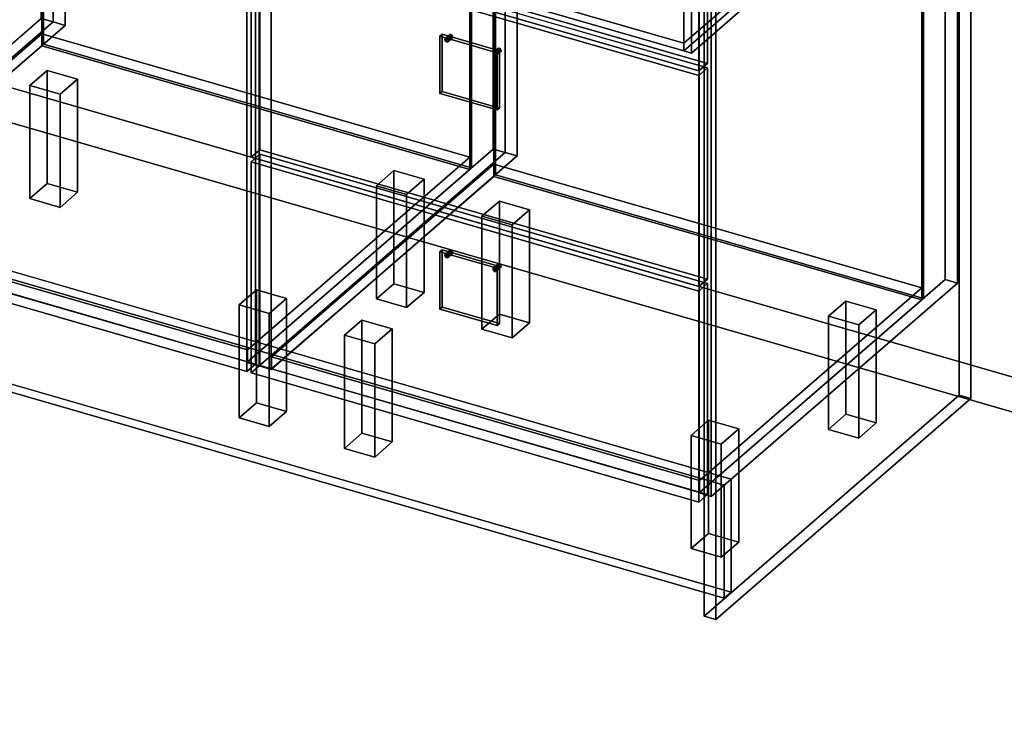
# Model space of a CAD drawing. Extents: x -1561 to 3499, y -2299 to 2343.
# Drawn here: x 1044 to 2176, y -985 to -180 of the extents above; entities that cross this region are included whole.
import ezdxf

# ---------------------------------------------------------------- set-up
doc = ezdxf.new("R2010")
doc.units = 0
doc.layers.add('layer0', color=7, linetype='CONTINUOUS')

# ---------------------------------------------------------------- blocks, each defined once
blk = doc.blocks.new('PF_OBJECT0')
at = {"layer": 'layer0'}
for p, q in [((3499.1, -969.7), (-25.6, 47.8)), ((-25.6, 47.8), (3499.1, -969.7)), ((3464.1, -1000), (0, 0)), ((0, 0), (3464.1, -1000))]:
    blk.add_line(p, q, dxfattribs=at)
blk = doc.blocks.new('PF_OBJECT2')
at = {"layer": 'layer0'}
for p, q in [((3464.1, -1000), (0, 0)), ((0, 0), (3464.1, -1000))]:
    blk.add_line(p, q, dxfattribs=at)
blk = doc.blocks.new('PF_OBJECT30')
at = {"layer": 'layer0'}
for p, q in [((562.9, 590.9), (279.9, 345.9)), ((279.9, 345.9), (562.9, 590.9)), ((576.8, 586.9), (562.9, 590.9)), ((562.9, 590.9), (562.9, -32.6)), ((562.9, -32.6), (562.9, 590.9)), ((562.9, 590.9), (576.8, 586.9)), ((293.8, 341.9), (576.8, 586.9)), ((576.8, 586.9), (293.8, 341.9)), ((576.8, -36.6), (576.8, 586.9)), ((576.8, 586.9), (576.8, -36.6)), ((1068.7, 444.9), (785.7, 199.9)), ((785.7, 199.9), (1068.7, 444.9)), ((1082.5, 440.9), (1068.7, 444.9)), ((1068.7, 444.9), (1068.7, -178.6)), ((1068.7, -178.6), (1068.7, 444.9)), ((1068.7, 444.9), (1082.5, 440.9)), ((799.5, 195.9), (1082.5, 440.9)), ((1082.5, 440.9), (799.5, 195.9)), ((1082.5, -182.6), (1082.5, 440.9)), ((1082.5, 440.9), (1082.5, -182.6)), ((319.3, 363.9), (294.3, 342.3)), ((294.3, 342.3), (319.3, 363.9)), ((811.2, 221.9), (319.3, 363.9)), ((319.3, 363.9), (319.3, 350.1)), ((319.3, 350.1), (319.3, 363.9)), ((319.3, 363.9), (811.2, 221.9)), ((279.9, 345.9), (293.8, 341.9)), ((279.9, -277.7), (279.9, 345.9)), ((293.8, 341.9), (279.9, 345.9)), ((279.9, 345.9), (279.9, -277.7)), ((293.8, 341.9), (293.8, -281.7)), ((293.8, -281.7), (293.8, 341.9)), ((294.3, 328.4), (319.3, 350.1)), ((319.3, 350.1), (294.3, 328.4)), ((294.3, 342.3), (786.2, 200.3)), ((294.3, 328.4), (294.3, 342.3)), ((786.2, 200.3), (294.3, 342.3)), ((294.3, 342.3), (294.3, 328.4)), ((319.3, 350.1), (811.2, 208.1)), ((811.2, 208.1), (319.3, 350.1)), ((786.2, 186.4), (294.3, 328.4)), ((294.3, 328.4), (786.2, 186.4)), ((786.2, 200.3), (811.2, 221.9)), ((811.2, 221.9), (786.2, 200.3)), ((811.2, 208.1), (811.2, 221.9)), ((811.2, 221.9), (811.2, 208.1)), ((811.2, 208.1), (786.2, 186.4)), ((786.2, 186.4), (811.2, 208.1)), ((785.7, 199.9), (799.5, 195.9)), ((785.7, -423.7), (785.7, 199.9)), ((799.5, 195.9), (785.7, 199.9)), ((785.7, 199.9), (785.7, -423.7)), ((786.2, 200.3), (786.2, 186.4)), ((786.2, 186.4), (786.2, 200.3)), ((799.5, 195.9), (799.5, -427.7)), ((799.5, -427.7), (799.5, 195.9)), ((279.9, -277.7), (562.9, -32.6)), ((562.9, -32.6), (279.9, -277.7)), ((562.9, -32.6), (576.8, -36.6)), ((576.8, -36.6), (562.9, -32.6)), ((576.8, -36.6), (293.8, -281.7)), ((293.8, -281.7), (576.8, -36.6)), ((785.7, -423.7), (1068.7, -178.6)), ((1068.7, -178.6), (785.7, -423.7)), ((1068.7, -178.6), (1082.5, -182.6)), ((1082.5, -182.6), (1068.7, -178.6)), ((1082.5, -182.6), (799.5, -427.7)), ((799.5, -427.7), (1082.5, -182.6)), ((293.8, -281.7), (279.9, -277.7)), ((279.9, -277.7), (293.8, -281.7)), ((799.5, -427.7), (785.7, -423.7)), ((785.7, -423.7), (799.5, -427.7))]:
    blk.add_line(p, q, dxfattribs=at)
blk = doc.blocks.new('PF_OBJECT45')
at = {"layer": 'layer0'}
for p, q in [((813.9, -417.4), (1069.4, -196.1)), ((1069.4, -196.1), (813.9, -417.4)), ((1069.4, -210), (1069.4, -196.1)), ((1069.4, -196.1), (1561.3, -338.1)), ((1069.4, -196.1), (1069.4, -210)), ((1561.3, -338.1), (1069.4, -196.1)), ((1069.4, -210), (813.9, -431.2)), ((813.9, -431.2), (1069.4, -210)), ((1561.3, -352), (1069.4, -210)), ((1069.4, -210), (1561.3, -352)), ((1561.3, -338.1), (1305.8, -559.4)), ((1305.8, -559.4), (1561.3, -338.1)), ((1561.3, -338.1), (1561.3, -352)), ((1561.3, -352), (1561.3, -338.1)), ((1305.8, -573.2), (1561.3, -352)), ((1561.3, -352), (1305.8, -573.2)), ((1305.8, -559.4), (813.9, -417.4)), ((813.9, -417.4), (813.9, -431.2)), ((813.9, -431.2), (813.9, -417.4)), ((813.9, -417.4), (1305.8, -559.4)), ((813.9, -431.2), (1305.8, -573.2)), ((1305.8, -573.2), (813.9, -431.2)), ((1305.8, -573.2), (1305.8, -559.4)), ((1305.8, -559.4), (1305.8, -573.2))]:
    blk.add_line(p, q, dxfattribs=at)
blk = doc.blocks.new('PF_OBJECT46')
at = {"layer": 'layer0'}
for p, q in [((1069.4, 413.6), (1071.4, 415.3)), ((1071.4, 415.3), (1069.4, 413.6)), ((1561.3, 271.6), (1069.4, 413.6)), ((1069.4, 413.6), (1069.4, -210)), ((1069.4, -210), (1069.4, 413.6)), ((1069.4, 413.6), (1561.3, 271.6)), ((1071.4, -208.2), (1071.4, 415.3)), ((1071.4, 415.3), (1563.3, 273.3)), ((1071.4, 415.3), (1071.4, -208.2)), ((1563.3, 273.3), (1071.4, 415.3)), ((1563.3, 273.3), (1561.3, 271.6)), ((1561.3, 271.6), (1563.3, 273.3)), ((1563.3, 273.3), (1563.3, -350.2)), ((1563.3, -350.2), (1563.3, 273.3)), ((1561.3, -352), (1561.3, 271.6)), ((1561.3, 271.6), (1561.3, -352)), ((1071.4, -208.2), (1069.4, -210)), ((1069.4, -210), (1071.4, -208.2)), ((1069.4, -210), (1561.3, -352)), ((1561.3, -352), (1069.4, -210)), ((1563.3, -350.2), (1071.4, -208.2)), ((1071.4, -208.2), (1563.3, -350.2)), ((1561.3, -352), (1563.3, -350.2)), ((1563.3, -350.2), (1561.3, -352))]:
    blk.add_line(p, q, dxfattribs=at)
blk = doc.blocks.new('PF_OBJECT48')
at = {"layer": 'layer0'}
for p, q in [((1082.5, 440.9), (799.5, 195.9)), ((799.5, 195.9), (1082.5, 440.9)), ((813.4, 191.9), (1096.4, 436.9)), ((1096.4, 436.9), (813.4, 191.9)), ((1096.4, 436.9), (1082.5, 440.9)), ((1082.5, 440.9), (1082.5, -182.6)), ((1082.5, -182.6), (1082.5, 440.9)), ((1082.5, 440.9), (1096.4, 436.9)), ((1096.4, -186.6), (1096.4, 436.9)), ((1096.4, 436.9), (1096.4, -186.6)), ((1588.3, 294.9), (1305.3, 49.9)), ((1305.3, 49.9), (1588.3, 294.9)), ((1602.1, 290.9), (1588.3, 294.9)), ((1588.3, 294.9), (1588.3, -328.6)), ((1588.3, -328.6), (1588.3, 294.9)), ((1588.3, 294.9), (1602.1, 290.9)), ((1319.1, 45.9), (1602.1, 290.9)), ((1602.1, 290.9), (1319.1, 45.9)), ((1602.1, -332.6), (1602.1, 290.9)), ((1602.1, 290.9), (1602.1, -332.6)), ((838.9, 213.9), (813.9, 192.3)), ((813.9, 192.3), (838.9, 213.9)), ((1330.8, 71.9), (838.9, 213.9)), ((838.9, 213.9), (838.9, 200.1)), ((838.9, 200.1), (838.9, 213.9)), ((838.9, 213.9), (1330.8, 71.9)), ((799.5, 195.9), (813.4, 191.9)), ((799.5, -427.7), (799.5, 195.9)), ((813.4, 191.9), (799.5, 195.9)), ((799.5, 195.9), (799.5, -427.7)), ((813.9, 178.4), (838.9, 200.1)), ((838.9, 200.1), (813.9, 178.4)), ((838.9, 200.1), (1330.8, 58.1)), ((1330.8, 58.1), (838.9, 200.1)), ((813.4, 191.9), (813.4, -431.7)), ((813.4, -431.7), (813.4, 191.9)), ((813.9, 192.3), (1305.8, 50.3)), ((813.9, 178.4), (813.9, 192.3)), ((1305.8, 50.3), (813.9, 192.3)), ((813.9, 192.3), (813.9, 178.4)), ((1305.8, 36.4), (813.9, 178.4)), ((813.9, 178.4), (1305.8, 36.4)), ((1305.8, 50.3), (1330.8, 71.9)), ((1330.8, 71.9), (1305.8, 50.3)), ((1330.8, 58.1), (1330.8, 71.9)), ((1330.8, 71.9), (1330.8, 58.1)), ((1330.8, 58.1), (1305.8, 36.4)), ((1305.8, 36.4), (1330.8, 58.1)), ((1305.3, 49.9), (1319.1, 45.9)), ((1305.3, -573.7), (1305.3, 49.9)), ((1319.1, 45.9), (1305.3, 49.9)), ((1305.3, 49.9), (1305.3, -573.7)), ((1305.8, 50.3), (1305.8, 36.4)), ((1305.8, 36.4), (1305.8, 50.3)), ((1319.1, 45.9), (1319.1, -577.7)), ((1319.1, -577.7), (1319.1, 45.9)), ((799.5, -427.7), (1082.5, -182.6)), ((1082.5, -182.6), (799.5, -427.7)), ((1096.4, -186.6), (813.4, -431.7)), ((813.4, -431.7), (1096.4, -186.6)), ((1082.5, -182.6), (1096.4, -186.6)), ((1096.4, -186.6), (1082.5, -182.6)), ((1305.3, -573.7), (1588.3, -328.6)), ((1588.3, -328.6), (1305.3, -573.7)), ((1602.1, -332.6), (1319.1, -577.7)), ((1319.1, -577.7), (1602.1, -332.6)), ((1588.3, -328.6), (1602.1, -332.6)), ((1602.1, -332.6), (1588.3, -328.6)), ((813.4, -431.7), (799.5, -427.7)), ((799.5, -427.7), (813.4, -431.7)), ((1319.1, -577.7), (1305.3, -573.7)), ((1305.3, -573.7), (1319.1, -577.7))]:
    blk.add_line(p, q, dxfattribs=at)
blk = doc.blocks.new('PF_OBJECT52')
at = {"layer": 'layer0'}
for p, q in [((790.6, 176.5), (800.6, 185.1)), ((800.6, 185.1), (790.6, 176.5)), ((800.6, -427.1), (800.6, 185.1)), ((800.6, 185.1), (1315, 36.6)), ((800.6, 185.1), (800.6, -427.1)), ((1315, 36.6), (800.6, 185.1)), ((1305, 28), (790.6, 176.5)), ((790.6, 176.5), (790.6, -435.8)), ((790.6, -435.8), (790.6, 176.5)), ((790.6, 176.5), (1305, 28)), ((1315, 36.6), (1305, 28)), ((1305, 28), (1315, 36.6)), ((1315, 36.6), (1315, -575.6)), ((1315, -575.6), (1315, 36.6)), ((1305, -584.3), (1305, 28)), ((1305, 28), (1305, -584.3)), ((800.6, -427.1), (790.6, -435.8)), ((790.6, -435.8), (800.6, -427.1)), ((1315, -575.6), (800.6, -427.1)), ((800.6, -427.1), (1315, -575.6)), ((790.6, -435.8), (1305, -584.3)), ((1305, -584.3), (790.6, -435.8)), ((1305, -584.3), (1315, -575.6)), ((1315, -575.6), (1305, -584.3))]:
    blk.add_line(p, q, dxfattribs=at)
blk = doc.blocks.new('PF_OBJECT53')
at = {"layer": 'layer0'}
for p, q in [((1055.8, -255.7), (1075.8, -238.4)), ((1075.8, -238.4), (1055.8, -255.7)), ((1075.8, -368.3), (1075.8, -238.4)), ((1075.8, -238.4), (1110.5, -248.4)), ((1075.8, -238.4), (1075.8, -368.3)), ((1110.5, -248.4), (1075.8, -238.4)), ((1110.5, -248.4), (1090.5, -265.7)), ((1090.5, -265.7), (1110.5, -248.4)), ((1110.5, -248.4), (1110.5, -378.3)), ((1110.5, -378.3), (1110.5, -248.4)), ((1090.5, -265.7), (1055.8, -255.7)), ((1055.8, -255.7), (1055.8, -385.6)), ((1055.8, -385.6), (1055.8, -255.7)), ((1055.8, -255.7), (1090.5, -265.7)), ((1090.5, -395.6), (1090.5, -265.7)), ((1090.5, -265.7), (1090.5, -395.6)), ((1075.8, -368.3), (1055.8, -385.6)), ((1055.8, -385.6), (1075.8, -368.3)), ((1110.5, -378.3), (1075.8, -368.3)), ((1075.8, -368.3), (1110.5, -378.3)), ((1090.5, -395.6), (1110.5, -378.3)), ((1110.5, -378.3), (1090.5, -395.6)), ((1055.8, -385.6), (1090.5, -395.6)), ((1090.5, -395.6), (1055.8, -385.6))]:
    blk.add_line(p, q, dxfattribs=at)
blk = doc.blocks.new('PF_OBJECT55')
at = {"layer": 'layer0'}
for p, q in [((1454.2, -370.7), (1474.2, -353.4)), ((1474.2, -353.4), (1454.2, -370.7)), ((1474.2, -483.3), (1474.2, -353.4)), ((1474.2, -353.4), (1508.8, -363.4)), ((1474.2, -353.4), (1474.2, -483.3)), ((1508.8, -363.4), (1474.2, -353.4)), ((1488.8, -380.7), (1454.2, -370.7)), ((1454.2, -370.7), (1454.2, -500.6)), ((1454.2, -500.6), (1454.2, -370.7)), ((1454.2, -370.7), (1488.8, -380.7)), ((1508.8, -363.4), (1488.8, -380.7)), ((1488.8, -380.7), (1508.8, -363.4)), ((1508.8, -363.4), (1508.8, -493.3)), ((1508.8, -493.3), (1508.8, -363.4)), ((1488.8, -510.6), (1488.8, -380.7)), ((1488.8, -380.7), (1488.8, -510.6)), ((1474.2, -483.3), (1454.2, -500.6)), ((1454.2, -500.6), (1474.2, -483.3)), ((1508.8, -493.3), (1474.2, -483.3)), ((1474.2, -483.3), (1508.8, -493.3)), ((1488.8, -510.6), (1508.8, -493.3)), ((1508.8, -493.3), (1488.8, -510.6)), ((1454.2, -500.6), (1488.8, -510.6)), ((1488.8, -510.6), (1454.2, -500.6))]:
    blk.add_line(p, q, dxfattribs=at)
blk = doc.blocks.new('PF_OBJECT56')
at = {"layer": 'layer0'}
for p, q in [((1296.2, -507.5), (1316.2, -490.2)), ((1316.2, -490.2), (1296.2, -507.5)), ((1316.2, -620.1), (1316.2, -490.2)), ((1316.2, -490.2), (1350.8, -500.2)), ((1316.2, -490.2), (1316.2, -620.1)), ((1350.8, -500.2), (1316.2, -490.2)), ((1330.8, -517.5), (1296.2, -507.5)), ((1296.2, -507.5), (1296.2, -637.5)), ((1296.2, -637.5), (1296.2, -507.5)), ((1296.2, -507.5), (1330.8, -517.5)), ((1350.8, -500.2), (1330.8, -517.5)), ((1330.8, -517.5), (1350.8, -500.2)), ((1350.8, -500.2), (1350.8, -630.1)), ((1350.8, -630.1), (1350.8, -500.2)), ((1330.8, -647.5), (1330.8, -517.5)), ((1330.8, -517.5), (1330.8, -647.5)), ((1316.2, -620.1), (1296.2, -637.5)), ((1296.2, -637.5), (1316.2, -620.1)), ((1350.8, -630.1), (1316.2, -620.1)), ((1316.2, -620.1), (1350.8, -630.1)), ((1330.8, -647.5), (1350.8, -630.1)), ((1350.8, -630.1), (1330.8, -647.5)), ((1296.2, -637.5), (1330.8, -647.5)), ((1330.8, -647.5), (1296.2, -637.5))]:
    blk.add_line(p, q, dxfattribs=at)
blk = doc.blocks.new('PF_OBJECT63')
at = {"layer": 'layer0'}
for p, q in [((1333.5, -567.4), (1589, -346.1)), ((1589, -346.1), (1333.5, -567.4)), ((1589, -360), (1589, -346.1)), ((1589, -346.1), (2080.9, -488.1)), ((1589, -346.1), (1589, -360)), ((2080.9, -488.1), (1589, -346.1)), ((1589, -360), (1333.5, -581.2)), ((1333.5, -581.2), (1589, -360)), ((2080.9, -502), (1589, -360)), ((1589, -360), (2080.9, -502)), ((2080.9, -488.1), (1825.4, -709.4)), ((1825.4, -709.4), (2080.9, -488.1)), ((2080.9, -488.1), (2080.9, -502)), ((2080.9, -502), (2080.9, -488.1)), ((1825.4, -723.2), (2080.9, -502)), ((2080.9, -502), (1825.4, -723.2)), ((1825.4, -709.4), (1333.5, -567.4)), ((1333.5, -567.4), (1333.5, -581.2)), ((1333.5, -581.2), (1333.5, -567.4)), ((1333.5, -567.4), (1825.4, -709.4)), ((1333.5, -581.2), (1825.4, -723.2)), ((1825.4, -723.2), (1333.5, -581.2)), ((1825.4, -723.2), (1825.4, -709.4)), ((1825.4, -709.4), (1825.4, -723.2))]:
    blk.add_line(p, q, dxfattribs=at)
blk = doc.blocks.new('PF_OBJECT64')
at = {"layer": 'layer0'}
for p, q in [((1589, 263.6), (1591, 265.3)), ((1591, 265.3), (1589, 263.6)), ((2080.9, 121.6), (1589, 263.6)), ((1589, 263.6), (1589, -360)), ((1589, -360), (1589, 263.6)), ((1589, 263.6), (2080.9, 121.6)), ((1591, -358.2), (1591, 265.3)), ((1591, 265.3), (2082.9, 123.3)), ((1591, 265.3), (1591, -358.2)), ((2082.9, 123.3), (1591, 265.3)), ((2082.9, 123.3), (2080.9, 121.6)), ((2080.9, 121.6), (2082.9, 123.3)), ((2080.9, -502), (2080.9, 121.6)), ((2080.9, 121.6), (2080.9, -502)), ((2082.9, 123.3), (2082.9, -500.2)), ((2082.9, -500.2), (2082.9, 123.3)), ((1591, -358.2), (1589, -360)), ((1589, -360), (1591, -358.2)), ((1589, -360), (2080.9, -502)), ((2080.9, -502), (1589, -360)), ((2082.9, -500.2), (1591, -358.2)), ((1591, -358.2), (2082.9, -500.2)), ((2080.9, -502), (2082.9, -500.2)), ((2082.9, -500.2), (2080.9, -502))]:
    blk.add_line(p, q, dxfattribs=at)
blk = doc.blocks.new('PF_OBJECT66')
at = {"layer": 'layer0'}
for p, q in [((1602.1, 290.9), (1319.1, 45.9)), ((1319.1, 45.9), (1602.1, 290.9)), ((1333, 41.9), (1616, 286.9)), ((1616, 286.9), (1333, 41.9)), ((1616, 286.9), (1602.1, 290.9)), ((1602.1, 290.9), (1602.1, -332.6)), ((1602.1, -332.6), (1602.1, 290.9)), ((1602.1, 290.9), (1616, 286.9)), ((1616, -336.6), (1616, 286.9)), ((1616, 286.9), (1616, -336.6)), ((2107.9, 144.9), (1824.9, -100.1)), ((1824.9, -100.1), (2107.9, 144.9)), ((1838.8, -104.1), (2121.8, 140.9)), ((2121.8, 140.9), (1838.8, -104.1)), ((2121.8, 140.9), (2107.9, 144.9)), ((2107.9, 144.9), (2107.9, -478.6)), ((2107.9, -478.6), (2107.9, 144.9)), ((2107.9, 144.9), (2121.8, 140.9)), ((2121.8, -482.6), (2121.8, 140.9)), ((2121.8, 140.9), (2121.8, -482.6)), ((1358.5, 63.9), (1333.5, 42.3)), ((1333.5, 42.3), (1358.5, 63.9)), ((1850.4, -78.1), (1358.5, 63.9)), ((1358.5, 63.9), (1358.5, 50.1)), ((1358.5, 50.1), (1358.5, 63.9)), ((1358.5, 63.9), (1850.4, -78.1)), ((1319.1, 45.9), (1333, 41.9)), ((1319.1, -577.7), (1319.1, 45.9)), ((1333, 41.9), (1319.1, 45.9)), ((1319.1, 45.9), (1319.1, -577.7)), ((1333.5, 28.4), (1358.5, 50.1)), ((1358.5, 50.1), (1333.5, 28.4)), ((1358.5, 50.1), (1850.4, -91.9)), ((1850.4, -91.9), (1358.5, 50.1)), ((1333, 41.9), (1333, -581.7)), ((1333, -581.7), (1333, 41.9)), ((1333.5, 42.3), (1825.4, -99.7)), ((1333.5, 28.4), (1333.5, 42.3)), ((1825.4, -99.7), (1333.5, 42.3)), ((1333.5, 42.3), (1333.5, 28.4)), ((1825.4, -113.6), (1333.5, 28.4)), ((1333.5, 28.4), (1825.4, -113.6)), ((1825.4, -99.7), (1850.4, -78.1)), ((1850.4, -78.1), (1825.4, -99.7)), ((1850.4, -91.9), (1850.4, -78.1)), ((1850.4, -78.1), (1850.4, -91.9)), ((1824.9, -100.1), (1838.8, -104.1)), ((1824.9, -723.7), (1824.9, -100.1)), ((1838.8, -104.1), (1824.9, -100.1)), ((1824.9, -100.1), (1824.9, -723.7)), ((1850.4, -91.9), (1825.4, -113.6)), ((1825.4, -113.6), (1850.4, -91.9)), ((1825.4, -99.7), (1825.4, -113.6)), ((1825.4, -113.6), (1825.4, -99.7)), ((1838.8, -104.1), (1838.8, -727.7)), ((1838.8, -727.7), (1838.8, -104.1)), ((1319.1, -577.7), (1602.1, -332.6)), ((1602.1, -332.6), (1319.1, -577.7)), ((1616, -336.6), (1333, -581.7)), ((1333, -581.7), (1616, -336.6)), ((1602.1, -332.6), (1616, -336.6)), ((1616, -336.6), (1602.1, -332.6)), ((1824.9, -723.7), (2107.9, -478.6)), ((2107.9, -478.6), (1824.9, -723.7)), ((2121.8, -482.6), (1838.8, -727.7)), ((1838.8, -727.7), (2121.8, -482.6)), ((2107.9, -478.6), (2121.8, -482.6)), ((2121.8, -482.6), (2107.9, -478.6)), ((1333, -581.7), (1319.1, -577.7)), ((1319.1, -577.7), (1333, -581.7)), ((1838.8, -727.7), (1824.9, -723.7)), ((1824.9, -723.7), (1838.8, -727.7))]:
    blk.add_line(p, q, dxfattribs=at)
blk = doc.blocks.new('PF_OBJECT67')
at = {"layer": 'layer0'}
for p, q in [((1532.6, -450.5), (1537.6, -446.2)), ((1537.6, -446.2), (1532.6, -450.5)), ((1532.6, -450.5), (1533.2, -449.2)), ((1533.2, -449.2), (1532.6, -450.5)), ((1533.2, -452.2), (1532.6, -450.5)), ((1532.6, -450.5), (1533.2, -452.2)), ((1533.2, -449.2), (1538.2, -444.8)), ((1538.2, -444.8), (1533.2, -449.2)), ((1533.2, -452.2), (1538.2, -447.9)), ((1538.2, -447.9), (1533.2, -452.2)), ((1533.2, -449.2), (1534.7, -449)), ((1534.7, -449), (1533.2, -449.2)), ((1534.7, -453.3), (1533.2, -452.2)), ((1533.2, -452.2), (1534.7, -453.3)), ((1539.7, -444.6), (1534.7, -449)), ((1534.7, -449), (1539.7, -444.6)), ((1534.7, -449), (1536.3, -450)), ((1534.7, -453.3), (1539.7, -449)), ((1539.7, -449), (1534.7, -453.3)), ((1536.3, -450), (1534.7, -449)), ((1536.3, -450), (1541.3, -445.7)), ((1541.3, -445.7), (1536.3, -450)), ((1536.3, -453.1), (1541.3, -448.8)), ((1541.3, -448.8), (1536.3, -453.1)), ((1536.3, -450), (1536.9, -451.7)), ((1536.9, -451.7), (1536.3, -450)), ((1536.9, -451.7), (1536.3, -453.1)), ((1536.3, -453.1), (1536.9, -451.7)), ((1536.9, -451.7), (1541.9, -447.4)), ((1541.9, -447.4), (1536.9, -451.7)), ((1538.2, -444.8), (1537.6, -446.2)), ((1537.6, -446.2), (1538.2, -444.8)), ((1537.6, -446.2), (1538.2, -447.9)), ((1538.2, -447.9), (1537.6, -446.2)), ((1539.7, -444.6), (1538.2, -444.8)), ((1538.2, -444.8), (1539.7, -444.6)), ((1538.2, -447.9), (1539.7, -449)), ((1539.7, -449), (1538.2, -447.9)), ((1541.3, -445.7), (1539.7, -444.6)), ((1539.7, -444.6), (1541.3, -445.7)), ((1539.7, -449), (1541.3, -448.8)), ((1541.3, -448.8), (1539.7, -449)), ((1541.9, -447.4), (1541.3, -445.7)), ((1541.3, -445.7), (1541.9, -447.4)), ((1541.3, -448.8), (1541.9, -447.4)), ((1541.9, -447.4), (1541.3, -448.8)), ((1536.3, -453.1), (1534.7, -453.3)), ((1534.7, -453.3), (1536.3, -453.1))]:
    blk.add_line(p, q, dxfattribs=at)
blk = doc.blocks.new('PF_OBJECT68')
at = {"layer": 'layer0'}
for p, q in [((1588, -466.5), (1593, -462.2)), ((1593, -462.2), (1588, -466.5)), ((1588.6, -465.2), (1593.6, -460.8)), ((1593.6, -460.8), (1588.6, -465.2)), ((1588.6, -468.2), (1593.6, -463.9)), ((1593.6, -463.9), (1588.6, -468.2)), ((1595.2, -460.6), (1590.2, -465)), ((1590.2, -465), (1595.2, -460.6)), ((1591.7, -466), (1596.7, -461.7)), ((1596.7, -461.7), (1591.7, -466)), ((1592.3, -467.7), (1597.3, -463.4)), ((1597.3, -463.4), (1592.3, -467.7)), ((1593.6, -460.8), (1593, -462.2)), ((1593, -462.2), (1593.6, -460.8)), ((1593, -462.2), (1593.6, -463.9)), ((1593.6, -463.9), (1593, -462.2)), ((1595.2, -460.6), (1593.6, -460.8)), ((1593.6, -460.8), (1595.2, -460.6)), ((1593.6, -463.9), (1595.2, -465)), ((1595.2, -465), (1593.6, -463.9)), ((1596.7, -461.7), (1595.2, -460.6)), ((1595.2, -460.6), (1596.7, -461.7)), ((1597.3, -463.4), (1596.7, -461.7)), ((1596.7, -461.7), (1597.3, -463.4)), ((1596.7, -464.8), (1597.3, -463.4)), ((1597.3, -463.4), (1596.7, -464.8)), ((1588, -466.5), (1588.6, -465.2)), ((1588.6, -465.2), (1588, -466.5)), ((1588.6, -468.2), (1588, -466.5)), ((1588, -466.5), (1588.6, -468.2)), ((1588.6, -465.2), (1590.2, -465)), ((1590.2, -465), (1588.6, -465.2)), ((1590.2, -469.3), (1588.6, -468.2)), ((1588.6, -468.2), (1590.2, -469.3)), ((1590.2, -465), (1591.7, -466)), ((1590.2, -469.3), (1595.2, -465)), ((1595.2, -465), (1590.2, -469.3)), ((1591.7, -466), (1590.2, -465)), ((1591.7, -469.1), (1590.2, -469.3)), ((1590.2, -469.3), (1591.7, -469.1)), ((1591.7, -469.1), (1596.7, -464.8)), ((1596.7, -464.8), (1591.7, -469.1)), ((1591.7, -466), (1592.3, -467.7)), ((1592.3, -467.7), (1591.7, -466)), ((1592.3, -467.7), (1591.7, -469.1)), ((1591.7, -469.1), (1592.3, -467.7)), ((1595.2, -465), (1596.7, -464.8)), ((1596.7, -464.8), (1595.2, -465))]:
    blk.add_line(p, q, dxfattribs=at)
blk = doc.blocks.new('PF_OBJECT69')
at = {"layer": 'layer0'}
for p, q in [((1527, -446.6), (1529.5, -444.4)), ((1529.5, -444.4), (1527, -446.6)), ((1592.9, -465.6), (1527, -446.6)), ((1527, -446.6), (1527, -512.4)), ((1527, -512.4), (1527, -446.6)), ((1527, -446.6), (1592.9, -465.6)), ((1529.5, -510.2), (1529.5, -444.4)), ((1529.5, -444.4), (1595.4, -463.4)), ((1529.5, -444.4), (1529.5, -510.2)), ((1595.4, -463.4), (1529.5, -444.4)), ((1595.4, -463.4), (1592.9, -465.6)), ((1592.9, -465.6), (1595.4, -463.4)), ((1595.4, -463.4), (1595.4, -529.2)), ((1595.4, -529.2), (1595.4, -463.4)), ((1592.9, -531.4), (1592.9, -465.6)), ((1592.9, -465.6), (1592.9, -531.4)), ((1529.5, -510.2), (1527, -512.4)), ((1527, -512.4), (1529.5, -510.2)), ((1527, -512.4), (1592.9, -531.4)), ((1592.9, -531.4), (1527, -512.4)), ((1595.4, -529.2), (1529.5, -510.2)), ((1529.5, -510.2), (1595.4, -529.2)), ((1592.9, -531.4), (1595.4, -529.2)), ((1595.4, -529.2), (1592.9, -531.4))]:
    blk.add_line(p, q, dxfattribs=at)
blk = doc.blocks.new('PF_OBJECT70')
at = {"layer": 'layer0'}
for p, q in [((1310.2, -343.3), (1320.2, -334.6)), ((1320.2, -334.6), (1310.2, -343.3)), ((1320.2, -577.1), (1320.2, -334.6)), ((1320.2, -334.6), (1834.7, -483.1)), ((1320.2, -334.6), (1320.2, -577.1)), ((1834.7, -483.1), (1320.2, -334.6)), ((1824.7, -491.8), (1310.2, -343.3)), ((1310.2, -343.3), (1310.2, -585.8)), ((1310.2, -585.8), (1310.2, -343.3)), ((1310.2, -343.3), (1824.7, -491.8)), ((1834.7, -483.1), (1824.7, -491.8)), ((1824.7, -491.8), (1834.7, -483.1)), ((1834.7, -483.1), (1834.7, -725.6)), ((1834.7, -725.6), (1834.7, -483.1)), ((1824.7, -734.3), (1824.7, -491.8)), ((1824.7, -491.8), (1824.7, -734.3)), ((1320.2, -577.1), (1310.2, -585.8)), ((1310.2, -585.8), (1320.2, -577.1)), ((1834.7, -725.6), (1320.2, -577.1)), ((1320.2, -577.1), (1834.7, -725.6)), ((1310.2, -585.8), (1824.7, -734.3)), ((1824.7, -734.3), (1310.2, -585.8)), ((1824.7, -734.3), (1834.7, -725.6)), ((1834.7, -725.6), (1824.7, -734.3))]:
    blk.add_line(p, q, dxfattribs=at)
blk = doc.blocks.new('PF_OBJECT71')
at = {"layer": 'layer0'}
for p, q in [((1532.6, -202.8), (1537.6, -198.5)), ((1537.6, -198.5), (1532.6, -202.8)), ((1532.6, -202.8), (1533.2, -201.5)), ((1533.2, -201.5), (1532.6, -202.8)), ((1533.2, -204.5), (1532.6, -202.8)), ((1532.6, -202.8), (1533.2, -204.5)), ((1533.2, -201.5), (1538.2, -197.1)), ((1538.2, -197.1), (1533.2, -201.5)), ((1533.2, -204.5), (1538.2, -200.2)), ((1538.2, -200.2), (1533.2, -204.5)), ((1533.2, -201.5), (1534.7, -201.3)), ((1534.7, -201.3), (1533.2, -201.5)), ((1539.7, -196.9), (1534.7, -201.3)), ((1534.7, -201.3), (1539.7, -196.9)), ((1534.7, -201.3), (1536.3, -202.4)), ((1534.7, -205.6), (1539.7, -201.3)), ((1539.7, -201.3), (1534.7, -205.6)), ((1536.3, -202.4), (1534.7, -201.3)), ((1536.3, -202.4), (1541.3, -198)), ((1541.3, -198), (1536.3, -202.4)), ((1536.3, -205.4), (1541.3, -201.1)), ((1541.3, -201.1), (1536.3, -205.4)), ((1536.3, -202.4), (1536.9, -204.1)), ((1536.9, -204.1), (1536.3, -202.4)), ((1536.9, -204.1), (1541.9, -199.7)), ((1541.9, -199.7), (1536.9, -204.1)), ((1538.2, -197.1), (1537.6, -198.5)), ((1537.6, -198.5), (1538.2, -197.1)), ((1537.6, -198.5), (1538.2, -200.2)), ((1538.2, -200.2), (1537.6, -198.5)), ((1539.7, -196.9), (1538.2, -197.1)), ((1538.2, -197.1), (1539.7, -196.9)), ((1538.2, -200.2), (1539.7, -201.3)), ((1539.7, -201.3), (1538.2, -200.2)), ((1541.3, -198), (1539.7, -196.9)), ((1539.7, -196.9), (1541.3, -198)), ((1539.7, -201.3), (1541.3, -201.1)), ((1541.3, -201.1), (1539.7, -201.3)), ((1541.9, -199.7), (1541.3, -198)), ((1541.3, -198), (1541.9, -199.7)), ((1541.3, -201.1), (1541.9, -199.7)), ((1541.9, -199.7), (1541.3, -201.1)), ((1534.7, -205.6), (1533.2, -204.5)), ((1533.2, -204.5), (1534.7, -205.6)), ((1536.3, -205.4), (1534.7, -205.6)), ((1534.7, -205.6), (1536.3, -205.4)), ((1536.9, -204.1), (1536.3, -205.4)), ((1536.3, -205.4), (1536.9, -204.1))]:
    blk.add_line(p, q, dxfattribs=at)
blk = doc.blocks.new('PF_OBJECT72')
at = {"layer": 'layer0'}
for p, q in [((1588, -218.8), (1593, -214.5)), ((1593, -214.5), (1588, -218.8)), ((1588.6, -217.5), (1593.6, -213.1)), ((1593.6, -213.1), (1588.6, -217.5)), ((1595.2, -212.9), (1590.2, -217.3)), ((1590.2, -217.3), (1595.2, -212.9)), ((1591.7, -218.4), (1596.7, -214)), ((1596.7, -214), (1591.7, -218.4)), ((1593.6, -213.1), (1593, -214.5)), ((1593, -214.5), (1593.6, -213.1)), ((1593, -214.5), (1593.6, -216.2)), ((1593.6, -216.2), (1593, -214.5)), ((1595.2, -212.9), (1593.6, -213.1)), ((1593.6, -213.1), (1595.2, -212.9)), ((1596.7, -214), (1595.2, -212.9)), ((1595.2, -212.9), (1596.7, -214)), ((1597.3, -215.7), (1596.7, -214)), ((1596.7, -214), (1597.3, -215.7)), ((1588, -218.8), (1588.6, -217.5)), ((1588.6, -217.5), (1588, -218.8)), ((1588.6, -220.5), (1588, -218.8)), ((1588, -218.8), (1588.6, -220.5)), ((1588.6, -220.5), (1593.6, -216.2)), ((1593.6, -216.2), (1588.6, -220.5)), ((1588.6, -217.5), (1590.2, -217.3)), ((1590.2, -217.3), (1588.6, -217.5)), ((1590.2, -221.6), (1588.6, -220.5)), ((1588.6, -220.5), (1590.2, -221.6)), ((1590.2, -217.3), (1591.7, -218.4)), ((1590.2, -221.6), (1595.2, -217.3)), ((1595.2, -217.3), (1590.2, -221.6)), ((1591.7, -218.4), (1590.2, -217.3)), ((1591.7, -221.4), (1590.2, -221.6)), ((1590.2, -221.6), (1591.7, -221.4)), ((1591.7, -221.4), (1596.7, -217.1)), ((1596.7, -217.1), (1591.7, -221.4)), ((1591.7, -218.4), (1592.3, -220.1)), ((1592.3, -220.1), (1591.7, -218.4)), ((1592.3, -220.1), (1591.7, -221.4)), ((1591.7, -221.4), (1592.3, -220.1)), ((1592.3, -220.1), (1597.3, -215.7)), ((1597.3, -215.7), (1592.3, -220.1)), ((1593.6, -216.2), (1595.2, -217.3)), ((1595.2, -217.3), (1593.6, -216.2)), ((1595.2, -217.3), (1596.7, -217.1)), ((1596.7, -217.1), (1595.2, -217.3)), ((1596.7, -217.1), (1597.3, -215.7)), ((1597.3, -215.7), (1596.7, -217.1))]:
    blk.add_line(p, q, dxfattribs=at)
blk = doc.blocks.new('PF_OBJECT73')
at = {"layer": 'layer0'}
for p, q in [((1527, -198.9), (1529.5, -196.7)), ((1529.5, -196.7), (1527, -198.9)), ((1592.9, -217.9), (1527, -198.9)), ((1527, -198.9), (1527, -264.7)), ((1527, -264.7), (1527, -198.9)), ((1527, -198.9), (1592.9, -217.9)), ((1529.5, -262.6), (1529.5, -196.7)), ((1529.5, -196.7), (1595.4, -215.7)), ((1529.5, -196.7), (1529.5, -262.6)), ((1595.4, -215.7), (1529.5, -196.7)), ((1595.4, -215.7), (1592.9, -217.9)), ((1592.9, -217.9), (1595.4, -215.7)), ((1592.9, -283.7), (1592.9, -217.9)), ((1592.9, -217.9), (1592.9, -283.7)), ((1595.4, -215.7), (1595.4, -281.6)), ((1595.4, -281.6), (1595.4, -215.7)), ((1529.5, -262.6), (1527, -264.7)), ((1527, -264.7), (1529.5, -262.6)), ((1527, -264.7), (1592.9, -283.7)), ((1592.9, -283.7), (1527, -264.7)), ((1595.4, -281.6), (1529.5, -262.6)), ((1529.5, -262.6), (1595.4, -281.6)), ((1592.9, -283.7), (1595.4, -281.6)), ((1595.4, -281.6), (1592.9, -283.7))]:
    blk.add_line(p, q, dxfattribs=at)
blk = doc.blocks.new('PF_OBJECT74')
at = {"layer": 'layer0'}
for p, q in [((1310.2, -95.6), (1320.2, -87)), ((1320.2, -87), (1310.2, -95.6)), ((1320.2, -329.4), (1320.2, -87)), ((1320.2, -87), (1834.7, -235.5)), ((1320.2, -87), (1320.2, -329.4)), ((1834.7, -235.5), (1320.2, -87)), ((1824.7, -244.1), (1310.2, -95.6)), ((1310.2, -95.6), (1310.2, -338.1)), ((1310.2, -338.1), (1310.2, -95.6)), ((1310.2, -95.6), (1824.7, -244.1)), ((1834.7, -235.5), (1824.7, -244.1)), ((1824.7, -244.1), (1834.7, -235.5)), ((1834.7, -235.5), (1834.7, -477.9)), ((1834.7, -477.9), (1834.7, -235.5)), ((1824.7, -486.6), (1824.7, -244.1)), ((1824.7, -244.1), (1824.7, -486.6)), ((1320.2, -329.4), (1310.2, -338.1)), ((1310.2, -338.1), (1320.2, -329.4)), ((1310.2, -338.1), (1824.7, -486.6)), ((1824.7, -486.6), (1310.2, -338.1)), ((1834.7, -477.9), (1320.2, -329.4)), ((1320.2, -329.4), (1834.7, -477.9)), ((1824.7, -486.6), (1834.7, -477.9)), ((1834.7, -477.9), (1824.7, -486.6))]:
    blk.add_line(p, q, dxfattribs=at)
blk = doc.blocks.new('PF_OBJECT78')
at = {"layer": 'layer0'}
for p, q in [((1310.2, 28.2), (1320.2, 36.9)), ((1320.2, 36.9), (1310.2, 28.2)), ((1320.2, -81.8), (1320.2, 36.9)), ((1320.2, 36.9), (1834.7, -111.6)), ((1320.2, 36.9), (1320.2, -81.8)), ((1834.7, -111.6), (1320.2, 36.9)), ((1824.7, -120.3), (1310.2, 28.2)), ((1310.2, 28.2), (1310.2, -90.4)), ((1310.2, -90.4), (1310.2, 28.2)), ((1310.2, 28.2), (1824.7, -120.3)), ((1320.2, -81.8), (1310.2, -90.4)), ((1310.2, -90.4), (1320.2, -81.8)), ((1310.2, -90.4), (1824.7, -238.9)), ((1824.7, -238.9), (1310.2, -90.4)), ((1834.7, -230.3), (1320.2, -81.8)), ((1320.2, -81.8), (1834.7, -230.3)), ((1834.7, -111.6), (1824.7, -120.3)), ((1824.7, -120.3), (1834.7, -111.6)), ((1834.7, -111.6), (1834.7, -230.3)), ((1834.7, -230.3), (1834.7, -111.6)), ((1824.7, -238.9), (1824.7, -120.3)), ((1824.7, -120.3), (1824.7, -238.9)), ((1824.7, -238.9), (1834.7, -230.3)), ((1834.7, -230.3), (1824.7, -238.9))]:
    blk.add_line(p, q, dxfattribs=at)
blk = doc.blocks.new('PF_OBJECT79')
at = {"layer": 'layer0'}
for p, q in [((1567.8, 203.3), (1572.8, 207.6)), ((1572.8, 207.6), (1567.8, 203.3)), ((1572.8, 121), (1572.8, 207.6)), ((1572.8, 207.6), (2049.1, 70.1)), ((1572.8, 207.6), (1572.8, 121)), ((2049.1, 70.1), (1572.8, 207.6)), ((1339.8, 5.8), (1567.8, 203.3)), ((1567.8, 203.3), (1339.8, 5.8)), ((1576.5, 200.8), (1348.5, 3.3)), ((1348.5, 3.3), (1576.5, 200.8)), ((1567.8, 116.7), (1567.8, 203.3)), ((1567.8, 203.3), (1567.8, 116.7)), ((1567.8, 203.3), (2044.1, 65.8)), ((1576.5, 200.8), (1567.8, 203.3)), ((2035.5, 68.3), (1576.5, 200.8)), ((1576.5, 200.8), (1576.5, 122.8)), ((1576.5, 122.8), (1576.5, 200.8)), ((1567.8, 116.7), (1339.8, -80.8)), ((1339.8, -80.8), (1567.8, 116.7)), ((1348.5, -74.6), (1576.5, 122.8)), ((1576.5, 122.8), (1348.5, -74.6)), ((1576.5, 114.2), (1348.5, -83.3)), ((1348.5, -83.3), (1576.5, 114.2)), ((1572.8, 121), (1567.8, 116.7)), ((1567.8, 116.7), (1572.8, 121)), ((2044.1, -20.8), (1567.8, 116.7)), ((1567.8, 116.7), (1576.5, 114.2)), ((2049.1, -16.5), (1572.8, 121)), ((1572.8, 121), (2049.1, -16.5)), ((1576.5, 122.8), (2035.5, -9.7)), ((2035.5, -9.7), (1576.5, 122.8)), ((1576.5, 114.2), (2035.5, -18.3)), ((1807.5, -129.2), (2035.5, 68.3)), ((2035.5, 68.3), (1807.5, -129.2)), ((2035.5, -9.7), (2035.5, 68.3)), ((2035.5, 68.3), (2035.5, -9.7)), ((2044.1, 65.8), (2035.5, 68.3)), ((2049.1, 70.1), (2044.1, 65.8)), ((2044.1, 65.8), (2049.1, 70.1)), ((2049.1, 70.1), (2049.1, -16.5)), ((2049.1, -16.5), (2049.1, 70.1)), ((2044.1, 65.8), (1816.1, -131.7)), ((1816.1, -131.7), (2044.1, 65.8)), ((2044.1, 65.8), (2044.1, -20.8)), ((2044.1, -20.8), (2044.1, 65.8)), ((1348.5, 3.3), (1339.8, 5.8)), ((1339.8, 5.8), (1339.8, -80.8)), ((1339.8, -80.8), (1339.8, 5.8)), ((1339.8, 5.8), (1348.5, 3.3)), ((1348.5, -83.3), (1348.5, 3.3)), ((1348.5, 3.3), (1348.5, -74.6)), ((2035.5, -9.7), (1807.5, -207.1)), ((1807.5, -207.1), (2035.5, -9.7)), ((1807.5, -215.8), (2035.5, -18.3)), ((2035.5, -18.3), (1807.5, -215.8)), ((1816.1, -218.3), (2044.1, -20.8)), ((2044.1, -20.8), (1816.1, -218.3)), ((2035.5, -18.3), (2044.1, -20.8)), ((2044.1, -20.8), (2049.1, -16.5)), ((2049.1, -16.5), (2044.1, -20.8)), ((1807.5, -207.1), (1348.5, -74.6)), ((1348.5, -74.6), (1348.5, -83.3)), ((1348.5, -74.6), (1807.5, -207.1)), ((1339.8, -80.8), (1348.5, -83.3)), ((1348.5, -83.3), (1339.8, -80.8)), ((1348.5, -83.3), (1807.5, -215.8)), ((1807.5, -215.8), (1348.5, -83.3)), ((1807.5, -129.2), (1807.5, -215.8)), ((1816.1, -131.7), (1807.5, -129.2)), ((1807.5, -207.1), (1807.5, -129.2)), ((1807.5, -129.2), (1816.1, -131.7)), ((1816.1, -218.3), (1816.1, -131.7)), ((1816.1, -131.7), (1816.1, -218.3)), ((1807.5, -215.8), (1807.5, -207.1)), ((1807.5, -215.8), (1816.1, -218.3)), ((1816.1, -218.3), (1807.5, -215.8))]:
    blk.add_line(p, q, dxfattribs=at)
blk = doc.blocks.new('PF_OBJECT80')
at = {"layer": 'layer0'}
for p, q in [((1575.4, -405.7), (1595.4, -388.4)), ((1595.4, -388.4), (1575.4, -405.7)), ((1595.4, -518.3), (1595.4, -388.4)), ((1595.4, -388.4), (1630.1, -398.4)), ((1595.4, -388.4), (1595.4, -518.3)), ((1630.1, -398.4), (1595.4, -388.4)), ((1610.1, -415.7), (1575.4, -405.7)), ((1575.4, -405.7), (1575.4, -535.6)), ((1575.4, -535.6), (1575.4, -405.7)), ((1575.4, -405.7), (1610.1, -415.7)), ((1630.1, -398.4), (1610.1, -415.7)), ((1610.1, -415.7), (1630.1, -398.4)), ((1630.1, -398.4), (1630.1, -528.3)), ((1630.1, -528.3), (1630.1, -398.4)), ((1610.1, -545.6), (1610.1, -415.7)), ((1610.1, -415.7), (1610.1, -545.6)), ((1595.4, -518.3), (1575.4, -535.6)), ((1575.4, -535.6), (1595.4, -518.3)), ((1630.1, -528.3), (1595.4, -518.3)), ((1595.4, -518.3), (1630.1, -528.3)), ((1610.1, -545.6), (1630.1, -528.3)), ((1630.1, -528.3), (1610.1, -545.6)), ((1575.4, -535.6), (1610.1, -545.6)), ((1610.1, -545.6), (1575.4, -535.6))]:
    blk.add_line(p, q, dxfattribs=at)
blk = doc.blocks.new('PF_OBJECT81')
at = {"layer": 'layer0'}
for p, q in [((1417.4, -542.5), (1437.4, -525.2)), ((1437.4, -525.2), (1417.4, -542.5)), ((1437.4, -655.1), (1437.4, -525.2)), ((1437.4, -525.2), (1472.1, -535.2)), ((1437.4, -525.2), (1437.4, -655.1)), ((1472.1, -535.2), (1437.4, -525.2)), ((1452.1, -552.5), (1417.4, -542.5)), ((1417.4, -542.5), (1417.4, -672.5)), ((1417.4, -672.5), (1417.4, -542.5)), ((1417.4, -542.5), (1452.1, -552.5)), ((1472.1, -535.2), (1452.1, -552.5)), ((1452.1, -552.5), (1472.1, -535.2)), ((1472.1, -535.2), (1472.1, -665.1)), ((1472.1, -665.1), (1472.1, -535.2)), ((1452.1, -682.5), (1452.1, -552.5)), ((1452.1, -552.5), (1452.1, -682.5)), ((1437.4, -655.1), (1417.4, -672.5)), ((1417.4, -672.5), (1437.4, -655.1)), ((1472.1, -665.1), (1437.4, -655.1)), ((1437.4, -655.1), (1472.1, -665.1)), ((1452.1, -682.5), (1472.1, -665.1)), ((1472.1, -665.1), (1452.1, -682.5)), ((1417.4, -672.5), (1452.1, -682.5)), ((1452.1, -682.5), (1417.4, -672.5))]:
    blk.add_line(p, q, dxfattribs=at)
blk = doc.blocks.new('PF_OBJECT82')
at = {"layer": 'layer0'}
for p, q in [((1973.8, -520.7), (1993.8, -503.4)), ((1993.8, -503.4), (1973.8, -520.7)), ((1993.8, -633.3), (1993.8, -503.4)), ((1993.8, -503.4), (2028.5, -513.4)), ((1993.8, -503.4), (1993.8, -633.3)), ((2028.5, -513.4), (1993.8, -503.4)), ((2028.5, -513.4), (2008.5, -530.7)), ((2008.5, -530.7), (2028.5, -513.4)), ((2028.5, -513.4), (2028.5, -643.3)), ((2028.5, -643.3), (2028.5, -513.4)), ((2008.5, -530.7), (1973.8, -520.7)), ((1973.8, -520.7), (1973.8, -650.6)), ((1973.8, -650.6), (1973.8, -520.7)), ((1973.8, -520.7), (2008.5, -530.7)), ((2008.5, -660.6), (2008.5, -530.7)), ((2008.5, -530.7), (2008.5, -660.6)), ((1993.8, -633.3), (1973.8, -650.6)), ((1973.8, -650.6), (1993.8, -633.3)), ((2028.5, -643.3), (1993.8, -633.3)), ((1993.8, -633.3), (2028.5, -643.3)), ((2008.5, -660.6), (2028.5, -643.3)), ((2028.5, -643.3), (2008.5, -660.6)), ((1973.8, -650.6), (2008.5, -660.6)), ((2008.5, -660.6), (1973.8, -650.6))]:
    blk.add_line(p, q, dxfattribs=at)
blk = doc.blocks.new('PF_OBJECT83')
at = {"layer": 'layer0'}
for p, q in [((1815.8, -657.5), (1835.8, -640.2)), ((1835.8, -640.2), (1815.8, -657.5)), ((1835.8, -770.1), (1835.8, -640.2)), ((1835.8, -640.2), (1870.5, -650.2)), ((1835.8, -640.2), (1835.8, -770.1)), ((1870.5, -650.2), (1835.8, -640.2)), ((1870.5, -650.2), (1850.5, -667.5)), ((1850.5, -667.5), (1870.5, -650.2)), ((1870.5, -650.2), (1870.5, -780.1)), ((1870.5, -780.1), (1870.5, -650.2)), ((1850.5, -667.5), (1815.8, -657.5)), ((1815.8, -657.5), (1815.8, -787.5)), ((1815.8, -787.5), (1815.8, -657.5)), ((1815.8, -657.5), (1850.5, -667.5)), ((1850.5, -797.5), (1850.5, -667.5)), ((1850.5, -667.5), (1850.5, -797.5)), ((1835.8, -770.1), (1815.8, -787.5)), ((1815.8, -787.5), (1835.8, -770.1)), ((1870.5, -780.1), (1835.8, -770.1)), ((1835.8, -770.1), (1870.5, -780.1)), ((1850.5, -797.5), (1870.5, -780.1)), ((1870.5, -780.1), (1850.5, -797.5)), ((1815.8, -787.5), (1850.5, -797.5)), ((1850.5, -797.5), (1815.8, -787.5))]:
    blk.add_line(p, q, dxfattribs=at)
blk = doc.blocks.new('PF_OBJECT90')
at = {"layer": 'layer0'}
for p, q in [((1830.9, -111.7), (2123.9, 142.1)), ((2123.9, 142.1), (1830.9, -111.7)), ((2137.1, 138.2), (1844.1, -115.5)), ((1844.1, -115.5), (2137.1, 138.2)), ((2123.9, 142.1), (2123.9, -611.4)), ((2123.9, -611.4), (2123.9, 142.1)), ((2123.9, 142.1), (2137.1, 138.2)), ((2137.1, 138.2), (2123.9, 142.1)), ((2137.1, -615.2), (2137.1, 138.2)), ((2137.1, 138.2), (2137.1, -615.2)), ((1830.9, -865.1), (1830.9, -111.7)), ((1844.1, -115.5), (1830.9, -111.7)), ((1830.9, -111.7), (1830.9, -865.1)), ((1830.9, -111.7), (1844.1, -115.5)), ((1844.1, -115.5), (1844.1, -868.9)), ((1844.1, -868.9), (1844.1, -115.5)), ((2123.9, -611.4), (1830.9, -865.1)), ((1830.9, -865.1), (2123.9, -611.4)), ((1844.1, -868.9), (2137.1, -615.2)), ((2137.1, -615.2), (1844.1, -868.9)), ((2137.1, -615.2), (2123.9, -611.4)), ((2123.9, -611.4), (2137.1, -615.2)), ((1830.9, -865.1), (1844.1, -868.9)), ((1844.1, -868.9), (1830.9, -865.1))]:
    blk.add_line(p, q, dxfattribs=at)
blk = doc.blocks.new('PF_OBJECT113')
at = {"layer": 'layer0'}
for p, q in [((-260, -95.3), (1861.8, -707.8)), ((1861.8, -707.8), (-260, -95.3)), ((-268, -102.2), (1853.8, -714.7)), ((1853.8, -714.7), (-268, -102.2)), ((1861.8, -837.7), (-260, -225.2)), ((-260, -225.2), (1861.8, -837.7)), ((1853.8, -844.6), (-268, -232.1)), ((-268, -232.1), (1853.8, -844.6)), ((1861.8, -707.8), (1853.8, -714.7)), ((1853.8, -714.7), (1861.8, -707.8)), ((1861.8, -707.8), (1861.8, -837.7)), ((1861.8, -837.7), (1861.8, -707.8)), ((1853.8, -714.7), (1853.8, -844.6)), ((1853.8, -844.6), (1853.8, -714.7)), ((1861.8, -837.7), (1853.8, -844.6)), ((1853.8, -844.6), (1861.8, -837.7))]:
    blk.add_line(p, q, dxfattribs=at)

msp = doc.modelspace()

# ---------------------------------------------------------------- block references
for name in ['PF_OBJECT0', 'PF_OBJECT30', 'PF_OBJECT48', 'PF_OBJECT46', 'PF_OBJECT66', 'PF_OBJECT64', 'PF_OBJECT79', 'PF_OBJECT52', 'PF_OBJECT90', 'PF_OBJECT78', 'PF_OBJECT2', 'PF_OBJECT74', 'PF_OBJECT113', 'PF_OBJECT45', 'PF_OBJECT73', 'PF_OBJECT71', 'PF_OBJECT72', 'PF_OBJECT53', 'PF_OBJECT70', 'PF_OBJECT63', 'PF_OBJECT55', 'PF_OBJECT80', 'PF_OBJECT69', 'PF_OBJECT67', 'PF_OBJECT68', 'PF_OBJECT56', 'PF_OBJECT82', 'PF_OBJECT81', 'PF_OBJECT83']:
    msp.add_blockref(name, (0, 0))

doc.saveas('drawing.dxf')
